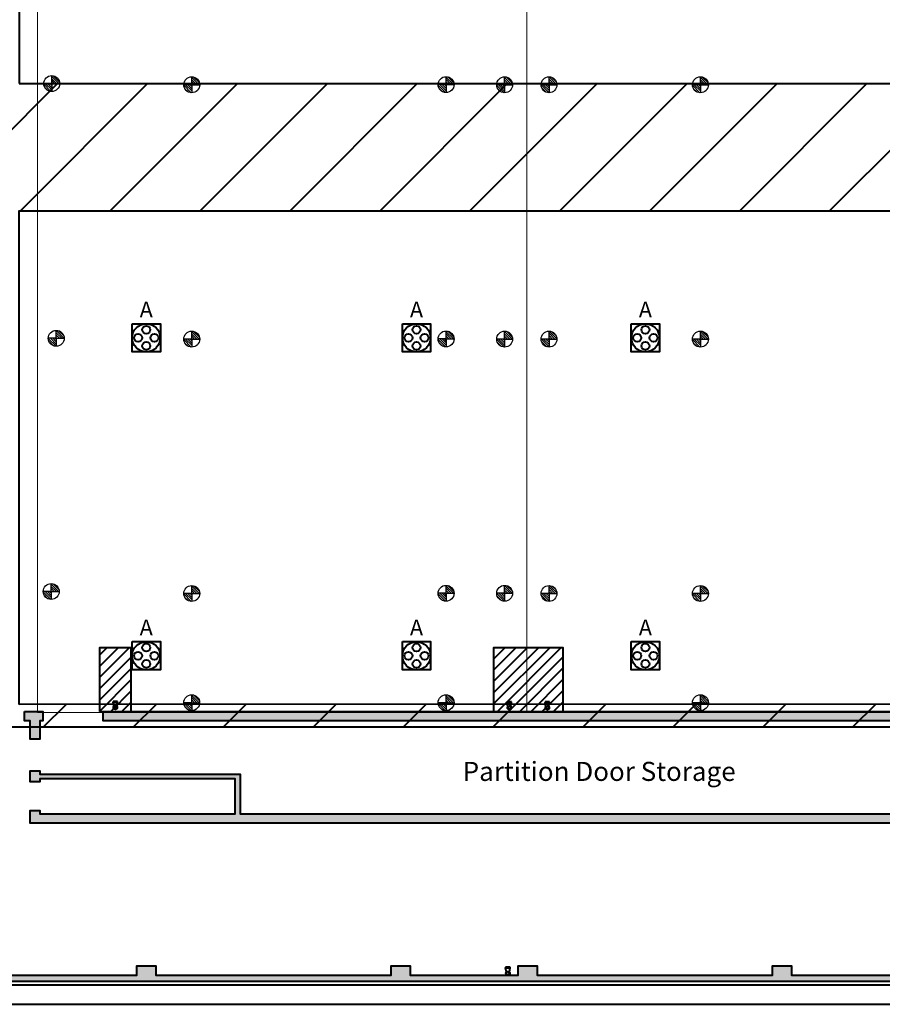
# Model space of a CAD drawing. Units: millimetres. Extents: x 65 to 931, y 655 to 952.
# Drawn here: x 218 to 245, y 700 to 731 of the extents above; entities that cross this region are included whole.
import ezdxf
from ezdxf.enums import TextEntityAlignment as Align

# ---------------------------------------------------------------- set-up
doc = ezdxf.new("R2010")
doc.units = ezdxf.units.MM
for name, color, linetype in [('delete', 1, 'Continuous'), ('E_R_400_Rigging Anchorages', 1, 'Continuous'), ('Rigging december', 160, 'Continuous'), ('V_Hall 8 - Building Structure', 7, 'Continuous')]:
    doc.layers.add(name, color=color, linetype=linetype)
doc.layers.add('E_R_Salas', color=4, linetype='Continuous', lineweight=35)
doc.layers.add('FYR PUNTOS RIGGING', color=7, linetype='Continuous', lineweight=5)
for name, color, linetype, true_color in [('V_Hall 8 - Emergency Gangways', 1, 'Continuous', 0xff0000), ('V_Hall 8 - Fire Points', 1, 'Continuous', 0xff0000), ('V_Hall 8 - Keep Clear Areas', 1, 'Continuous', 0xff0000), ('V_Hall 8 - Service Chest Letters', 7, 'Continuous', 0x535353), ('V_Hall 8 - Service Chests', 7, 'Continuous', 0x535353)]:
    doc.layers.add(name, color=color, linetype=linetype, true_color=true_color)
doc.layers.get('delete').off()
doc.styles.add('ARIAL_400_0', font='arial.ttf', dxfattribs={"height": 550})
pattern_1 = [(44.99999999999999, (581.0446061422156, 721.9790895852454), (-0.03535533905932736, 0.0353553390593274), [])]
pattern_2 = [(44.99999999999999, (581.0404579573953, 713.9792412753757), (-0.03535533905932736, 0.0353553390593274), [])]
pattern_3 = [(44.99999999999999, (581.0446061398254, 705.9798930529503), (-0.03535533905932736, 0.0353553390593274), [])]
pattern_4 = [(44.99999999999999, (573.0446061422156, 721.9790895852454), (-0.03535533905932736, 0.0353553390593274), [])]
pattern_5 = [(44.99999999999999, (573.0404579573953, 713.9792412753757), (-0.03535533905932736, 0.0353553390593274), [])]
pattern_6 = [(44.99999999999999, (573.0446061398254, 705.9798930529503), (-0.03535533905932736, 0.0353553390593274), [])]
pattern_7 = [(44.99999999999999, (565.0446061422156, 721.9790895852454), (-0.03535533905932736, 0.0353553390593274), [])]
pattern_8 = [(44.99999999999999, (565.0404579573953, 713.9792412753757), (-0.03535533905932736, 0.0353553390593274), [])]
pattern_9 = [(44.99999999999999, (565.0446061398254, 705.9798930529503), (-0.03535533905932736, 0.0353553390593274), [])]
pattern_10 = [(44.99999999999999, (413.0446061398254, 705.9798930529522), (-0.03535533905932736, 0.0353553390593274), [])]
pattern_11 = [(44.99999999999999, (413.0446061398255, 705.9798930529503), (-0.03535533905932736, 0.0353553390593274), [])]

# ---------------------------------------------------------------- blocks, each defined once
blk = doc.blocks.new('Block9776')
at = {"layer": 'V_Hall 8 - Building Structure', "lineweight": 40}
for points in [[(-102844.573500568, -1814.701590094017), (-102269.573990517, -1814.70157653105), (-102269.573984457, -2114.701622041059), (-102369.573984563, -2114.701622463996), (-102369.573975346, -2684.689014861011), (-102669.573986701, -2684.689017054043), (-102669.574094834, -2114.701622257009), (-102844.573501528, -2114.701630951953), (-102844.573500568, -1814.701590094017)], [(-70319.57889629202, -1814.701638275059), (-70319.57889539102, -2114.701641891035), (-70719.573042501, -2114.701643479988), (-70719.57304368401, -2314.701637340011), (-71019.57304186904, -2314.701636579004), (-71019.57304303005, -5334.701631490025), (-102669.573987529, -5334.701628954033), (-102669.573988289, -4934.709119681967), (-102369.573974163, -4934.709120213985), (-102369.573973782, -5034.701626872062), (-96219.57197462098, -5034.701249744976), (-96219.571972345, -3934.701253777021), (-102369.573985419, -3934.699066995061), (-102369.573977642, -4034.691573629039), (-102669.57399171, -4034.691574973054), (-102669.573987347, -3684.706561262021), (-102369.573976756, -3684.706560509047), (-102369.573984754, -3784.699069043039), (-96069.57197575198, -3784.701256204979), (-96069.57197656098, -5034.703812389052), (-71319.57304484601, -5034.701632253011), (-71319.573043318, -2114.70163445198), (-100369.573995115, -2114.701621972024), (-100369.573988996, -1814.701623009052), (-70319.57889629202, -1814.701638275059)], [(-115319.57305226, -9814.780587314977), (-114719.573052827, -9814.780587038957), (-114719.573052891, -10114.78058651602), (-111194.573095529, -10114.78058692801), (-111194.573094202, -9814.780589043978), (-110994.573092345, -9814.780589072034), (-110994.573093645, -10114.78058690496), (-107319.573053492, -10114.780588964), (-107319.573054086, -9814.780588740949), (-106719.573054926, -9814.78058897995), (-106719.573054277, -10114.78058909997), (-99319.57305391299, -10114.78057782305), (-99319.57305454099, -9814.780591555987), (-98719.57305538098, -9814.780591794057), (-98719.573055029, -10114.78057659604), (-91319.57305355798, -10114.78057315806), (-91319.573053272, -9814.780593111063), (-90719.57305411101, -9814.780593349016), (-90719.57305327398, -10114.78057326796), (-87319.57305293201, -10114.78057693003), (-87319.573053584, -9814.780592693947), (-86719.57305442399, -9814.780592932017), (-86719.57305459099, -10114.78057871002), (-79319.57305433098, -10114.78058946005), (-79319.57305340798, -9814.780596305034), (-78719.57305424698, -9814.780596542987), (-78719.57305481497, -10114.78058903001), (-71319.57305524003, -10114.78059908503), (-71319.57305528503, -9814.780599814025), (-70719.57305612502, -9814.780600051978), (-70719.57305495703, -10114.78059919504), (-63319.57305421401, -10114.78060308204), (-63319.57305626204, -9814.78060162603), (-62719.57305710099, -9814.780601863982), (-62719.57305590302, -10114.780602935), (-27319.57288891502, -10114.78061407804), (-27319.57261031499, -9814.773245714954), (-26719.572610687, -9814.802952111), (-26719.57261115301, -10114.77324366604), (-23044.57257408602, -10114.80294540606), (-23044.57258945302, -9588.13550276705), (-22994.57258963899, -9588.13550276705), (-22994.57258312003, -9814.80294372898), (-22844.572574366, -9814.802944661002), (-22844.57257529703, -10114.80294447404), (-19319.57261869701, -10114.80293609202), (-19319.57261776499, -9814.802936278982), (-18719.57261813805, -9814.802933949977), (-18719.57261720602, -10114.80293516105), (10.7823023579549, -10114.773190115), (10.78230515099131, -10314.77319030103), (-115319.573053363, -10314.78058633301), (-115319.57305226, -9814.780587314977)]]:
    blk.add_hatch(color=7, dxfattribs=at).paths.add_polyline_path(points, flags=0)
at = {"layer": 'V_Hall 8 - Building Structure', "color": 7, "lineweight": 40}
blk.add_lwpolyline([(-102844.573500568, -1814.701590094017), (-102269.573990517, -1814.70157653105), (-102269.573984457, -2114.701622041059), (-102369.573984563, -2114.701622463996), (-102369.573975346, -2684.689014861011), (-102669.573986701, -2684.689017054043), (-102669.574094834, -2114.701622257009), (-102844.573501528, -2114.701630951953), (-102844.573500568, -1814.701590094017)], close=True, dxfattribs=at)
for points in [[(-71019.57304303005, -5334.701631490025), (-102669.573987529, -5334.701628954033), (-102669.573988289, -4934.709119681967), (-102369.573974163, -4934.709120213985), (-102369.573973782, -5034.701626872062), (-96219.57197462098, -5034.701249744976), (-96219.571972345, -3934.701253777021), (-102369.573985419, -3934.699066995061), (-102369.573977642, -4034.691573629039), (-102669.57399171, -4034.691574973054), (-102669.573987347, -3684.706561262021), (-102369.573976756, -3684.706560509047), (-102369.573984754, -3784.699069043039), (-96069.57197575198, -3784.701256204979), (-96069.57197656098, -5034.703812389052), (-71319.57304484601, -5034.701632253011)], [(-71319.573043318, -2114.70163445198), (-100369.573995115, -2114.701621972024), (-100369.573988996, -1814.701623009052), (-70319.57889629202, -1814.701638275059)], [(-106719.573054277, -10114.78058909997), (-99319.57305391299, -10114.78057782305), (-99319.57305454099, -9814.780591555987), (-98719.57305538098, -9814.780591794057), (-98719.573055029, -10114.78057659604), (-91319.57305355798, -10114.78057315806), (-91319.573053272, -9814.780593111063), (-90719.57305411101, -9814.780593349016), (-90719.57305327398, -10114.78057326796), (-87319.57305293201, -10114.78057693003), (-87319.573053584, -9814.780592693947), (-86719.57305442399, -9814.780592932017), (-86719.57305459099, -10114.78057871002), (-79319.57305433098, -10114.78058946005), (-79319.57305340798, -9814.780596305034), (-78719.57305424698, -9814.780596542987), (-78719.57305481497, -10114.78058903001), (-71319.57305524003, -10114.78059908503)], [(10.78230515099131, -10314.77319030103), (-115319.573053363, -10314.78058633301)], [(-115319.572994408, -11028.17198383296), (9.543284774001222, -11028.16455950995), (10.78230515099131, -10428.16455895104), (-115319.573043992, -10428.17198395706)]]:
    blk.add_lwpolyline(points, dxfattribs=at)
at = {"layer": 'V_Hall 8 - Emergency Gangways', "color": 1, "lineweight": 40, "true_color": 0xff0000}
for p, q in [((-106419.5732281615, 13321.57542258594), (-101807.7610311122, 17933.38761963591)), ((-102979.3394827549, 13933.38204324699), (-98979.33390651361, 17933.38761948794)), ((-100151.1660267137, 13933.12837454199), (-96150.90678191502, 17933.38761934091)), ((-97322.99257067253, 13932.87470583699), (-93322.47965731632, 17933.38761919294)), ((-94494.81911463133, 13932.62103713199), (-90494.05253271773, 17933.38761904591)), ((-91666.64565859013, 13932.36736842699), (-87665.62540811911, 17933.38761889795)), ((-88838.47220254893, 13932.11369972199), (-84837.19828352041, 17933.38761874998)), ((-86010.29874650773, 13931.86003101699), (-82008.77115892191, 17933.38761860295)), ((-83182.12529046653, 13931.60636231198), (-79180.34403432324, 17933.38761845499)), ((-80353.95183442527, 13931.35269360698), (-76351.91690972459, 17933.38761830796)), ((-77525.77837838407, 13931.09902490198), (-73523.489785126, 17933.38761815999)), ((-102257.3604017639, -2315.20162423898), (-101536.1043198562, -1593.945542331086)), ((-99428.93327701782, -2315.20162423898), (-98706.97754269943, -1593.245889921091)), ((-96600.50615227161, -2315.20162423898), (-95877.85076554262, -1592.546237510047)), ((-93772.07902752553, -2315.20162423898), (-93048.72398838581, -1591.846585099003)), ((-90943.65190277933, -2315.20162423898), (-90219.59721122912, -1591.146932689007)), ((-88115.22477803321, -2315.20162423898), (-87390.47043407231, -1590.44728027808)), ((-85286.79765328701, -2315.20162423898), (-84561.34365691553, -1589.747627868084)), ((-82458.37052854092, -2315.20162423898), (-81732.21687975872, -1589.047975457041)), ((-79629.94340379478, -2315.20162423898), (-78903.09010260197, -1588.348323045997)), ((-76801.51627904864, -2315.20162423898), (-76073.96332544519, -1587.648670636001))]:
    blk.add_line(p, q, dxfattribs=at)
for points in [[(-106419.573028162, -2315.20162423898), (-106419.573028162, 173684.7918024421), (-27519.57299001102, 173684.7918024421), (-27519.57299001102, -2315.20162423898), (-106419.573028162, -2315.20162423898)], [(-103020.455817063, 17933.387619699), (-71020.44071811502, 17933.38761802996), (-71020.44071718899, 22925.65100374701), (-69006.78702246904, 22925.65100344399), (-69006.787018409, 49927.21068987797), (-103020.430269819, 49933.40271551895), (-103020.455817063, 17933.387619699)], [(-103020.453633143, -1594.312626876053), (-103020.453735981, 13933.38573094597), (-69001.75200856302, 13930.33447537501), (-69006.78702562599, 1933.380066005979), (-71020.44071955502, 1933.380064066965), (-71020.44072479999, -1586.398917829036), (-103020.453633143, -1594.312626876053)]]:
    blk.add_lwpolyline(points, dxfattribs=at)
at = {"layer": 'V_Hall 8 - Fire Points', "color": 1, "lineweight": 40, "true_color": 0xff0000}
for p, q in [((-99921.04215151301, -1502.630551081966), (-100062.398365587, -1502.630551081966)), ((-100062.398365587, -1502.630551081966), (-100062.398365587, -1519.265492032049)), ((-100062.398365587, -1519.265492032049), (-99921.04215151301, -1519.265492032049)), ((-100040.519292805, -1655.031903230003), (-100062.398365587, -1519.265492032049)), ((-99942.91629820099, -1655.001335293986), (-99921.04215151301, -1519.265492032049)), ((-99921.04215151301, -1519.265492032049), (-99921.04215151301, -1502.630551081966)), ((-87526.46144046399, -1513.957869244972), (-87667.817654538, -1513.957869244972)), ((-87667.817654538, -1513.957869244972), (-87667.817654538, -1530.592810195056)), ((-87667.817654538, -1530.592810195056), (-87526.46144046399, -1530.592810195056)), ((-87645.938581756, -1666.35922139301), (-87667.817654538, -1530.592810195056)), ((-87548.33558715196, -1666.328653456992), (-87526.46144046399, -1530.592810195056)), ((-87526.46144046399, -1530.592810195056), (-87526.46144046399, -1513.957869244972)), ((-86332.64911386798, -1513.957870907034), (-86474.005327942, -1513.957870907034)), ((-86474.005327942, -1513.957870907034), (-86474.005327942, -1530.592811857117)), ((-86474.005327942, -1530.592811857117), (-86332.64911386798, -1530.592811857117)), ((-86452.12625516, -1666.359223055071), (-86474.005327942, -1530.592811857117)), ((-86354.52326055596, -1666.328655119054), (-86332.64911386798, -1530.592811857117)), ((-86332.64911386798, -1530.592811857117), (-86332.64911386798, -1513.957870907034)), ((-87574.31935887199, -9863.808794869925), (-87715.675572946, -9863.808794869925)), ((-87715.675572946, -9863.808794869925), (-87715.675572946, -9880.443735820008)), ((-87715.675572946, -9880.443735820008), (-87574.31935887199, -9880.443735820008)), ((-87693.796500164, -10016.21014701796), (-87715.675572946, -9880.443735820008)), ((-87596.19350555996, -10016.17957908195), (-87574.31935887199, -9880.443735820008)), ((-87574.31935887199, -9880.443735820008), (-87574.31935887199, -9863.808794869925))]:
    blk.add_line(p, q, dxfattribs=at)
for centre, radius in [((-99991.72025854999, -1691.852615204989), 61.15425886097364), ((-99991.72025854999, -1691.852615204989), 42.86529092304409), ((-87597.13954750096, -1703.179933367996), 61.15425886097364), ((-87597.13954750096, -1703.179933367996), 42.86529092304409), ((-86403.32722090496, -1703.179935030057), 61.15425886097364), ((-86403.32722090496, -1703.179935030057), 42.86529092304409), ((-87644.99746590896, -10053.03085899295), 61.15425886097364), ((-87644.99746590896, -10053.03085899295), 42.86529092304409)]:
    blk.add_circle(centre, radius, dxfattribs=at)
at = {"layer": 'V_Hall 8 - Keep Clear Areas', "color": 1, "lineweight": 40, "true_color": 0xff0000}
for p, q in [((-100259.4872115473, 185.298376798979), (-100491.720283581, -46.93469523463864)), ((-99905.93382095403, 185.298376798979), (-100491.720283581, -400.4880858279066)), ((-99552.38043036076, 185.298376798979), (-100491.720283581, -754.0414764211746)), ((-87743.5861570315, 185.298370404169), (-88097.139572527, -168.2550450912677)), ((-87390.03276653597, 185.2983703064965), (-88097.139572527, -521.8084356845357)), ((-87036.47937604043, 185.2983702087076), (-88097.139572527, -875.3618262778036)), ((-86682.92598554489, 185.2983701109188), (-88097.139572527, -1228.915216871072)), ((-86329.37259504941, 185.2983700132463), (-88097.139572527, -1582.46860746434)), ((-87975.81920400096, -1814.70162953157), (-85975.81920455387, 185.2983699154574)), ((-99491.72028358097, -107.5948670144426), (-100491.720283581, -1107.594867014443)), ((-87622.26581350542, -1814.701629629359), (-85903.327245931, -95.76306205487344)), ((-99491.72028358097, -461.1482576077105), (-100491.720283581, -1461.148257607711)), ((-87268.71242300994, -1814.701629727031), (-85903.327245931, -449.3164526481414)), ((-100491.720258581, -1814.701623201021), (-99491.72028358097, -814.7016482009785)), ((-86915.1590325144, -1814.70162982482), (-85903.327245931, -802.8698432414094)), ((-100138.1668679877, -1814.701623201021), (-99491.72028358097, -1168.255038794247)), ((-86561.60564201887, -1814.701629922609), (-85903.327245931, -1156.423233834677)), ((-99784.61347739448, -1814.701623201021), (-99491.72028358097, -1521.808429387514)), ((-86208.05225152333, -1814.701630020281), (-85903.327245931, -1509.976624427945))]:
    blk.add_line(p, q, dxfattribs=at)
for points in [[(-100491.720258581, -1814.701623201021), (-99491.72025858099, -1814.701623201021), (-99491.72025858099, 185.298376798979), (-100491.720258581, 185.298376798979), (-100491.720258581, -1814.701623201021)], [(-88097.13954752698, -1814.701629498042), (-85903.32722093098, -1814.701630103984), (-85903.32722093098, 185.2983698960161), (-88097.13954752698, 185.2983705019578), (-88097.13954752698, -1814.701629498042)]]:
    blk.add_lwpolyline(points, dxfattribs=at)
at = {"layer": 'V_Hall 8 - Service Chests', "color": 251, "lineweight": 40, "true_color": 0x535353}
for points in [[(-99464.57297106498, 10379.79833209096), (-98574.57297106498, 10379.79833209096), (-98574.57297106498, 9489.798332090955), (-99464.57297106498, 9489.798332090955), (-99464.57297106498, 10379.79833209096)], [(-90964.57297169502, 10379.79832539498), (-90074.57297169502, 10379.79832539498), (-90074.57297169502, 9489.798325394979), (-90964.57297169502, 9489.798325394979), (-90964.57297169502, 10379.79832539498)], [(-83764.57296957096, 10379.79831809597), (-82874.57296957096, 10379.79831809597), (-82874.57296957096, 9489.79831809597), (-83764.57296957096, 9489.79831809597), (-83764.57296957096, 10379.79831809597)], [(-99464.57297106498, 379.7983320909552), (-98574.57297106498, 379.7983320909552), (-98574.57297106498, -510.2016679090448), (-99464.57297106498, -510.2016679090448), (-99464.57297106498, 379.7983320909552)], [(-90964.57297169502, 379.7983253949787), (-90074.57297169502, 379.7983253949787), (-90074.57297169502, -510.2016746050213), (-90964.57297169502, -510.2016746050213), (-90964.57297169502, 379.7983253949787)], [(-83764.57296957096, 379.7983180959709), (-82874.57296957096, 379.7983180959709), (-82874.57296957096, -510.2016819040291), (-83764.57296957096, -510.2016819040291), (-83764.57296957096, 379.7983180959709)]]:
    blk.add_lwpolyline(points, dxfattribs=at)
for centre, radius in [((-99019.57297106498, 9934.798332090955), 440.7182968329871), ((-99019.57297106498, 10190.51662892499), 125), ((-90519.57297169502, 9934.798325394979), 440.7182968330453), ((-90519.57297169502, 10190.51662222901), 125), ((-83319.57296957096, 9934.79831809597), 440.7182968329871), ((-83319.57296957096, 10190.51661493001), 125), ((-99275.29126789898, 9934.798332090955), 125), ((-98763.85467423199, 9934.798332090955), 125), ((-90775.29126852899, 9934.798325394979), 125), ((-90263.85467486197, 9934.798325394979), 125), ((-83575.291266405, 9934.79831809597), 125), ((-83063.85467273797, 9934.79831809597), 125), ((-99019.57297106498, 9679.080035257037), 125), ((-90519.57297169502, 9679.080028560944), 125), ((-83319.57296957096, 9679.080021262052), 125), ((-99019.57297106498, -65.20166790904477), 440.7182968329871), ((-99019.57297106498, 190.5166289249901), 125), ((-90519.57297169502, -65.20167460502125), 440.7182968330453), ((-90519.57297169502, 190.5166222290136), 125), ((-83319.57296957096, -65.2016819040291), 440.7182968329871), ((-83319.57296957096, 190.5166149300057), 125), ((-99275.29126789898, -65.20166790904477), 125), ((-98763.85467423199, -65.20166790904477), 125), ((-90775.29126852899, -65.20167460502125), 125), ((-90263.85467486197, -65.20167460502125), 125), ((-83575.291266405, -65.2016819040291), 125), ((-83063.85467273797, -65.2016819040291), 125), ((-99019.57297106498, -320.9199647429632), 125), ((-90519.57297169502, -320.9199714390561), 125), ((-83319.57296957096, -320.9199787379475), 125)]:
    blk.add_circle(centre, radius, dxfattribs=at)
at = {"layer": 'V_Hall 8 - Building Structure', "color": 7, "style": 'ARIAL_400_0'}
blk.add_text('Partition Door Storage', height=600, dxfattribs=at).set_placement((-84773.85560401497, -3702.086265044054), align=Align.MIDDLE_CENTER)
at = {"layer": 'V_Hall 8 - Service Chest Letters', "color": 251, "true_color": 0x535353, "style": 'ARIAL_400_0'}
for p in [(-99019.57297106498, 10824.41700927296), (-90519.57297169502, 10824.41700257699), (-83319.57296957096, 10824.41699527798), (-99019.57297106498, 824.4170092729619), (-90519.57297169502, 824.4170025769854), (-83319.57296957096, 824.4169952779775)]:
    blk.add_text('A', height=500, dxfattribs=at).set_placement(p, align=Align.MIDDLE_CENTER)
blk = doc.blocks.new('guides rooms 8.0')
at = {"layer": 'E_R_Salas', "linetype": 'Continuous', "lineweight": 0}
for points in [[(175.4918405091136, 15.39551873651918), (151.6743945999129, 15.39551873651918), (151.6743945999129, 30.99013905069984), (175.4918405091136, 30.99013905069984)], [(175.4918405091136, 0.005981033019111237), (151.6750222058832, 0.005981033019111237), (151.6750222058832, 15.39551873651918), (175.4918405091136, 15.39551873651918)]]:
    blk.add_lwpolyline(points, close=True, dxfattribs=at)
blk = doc.blocks.new('rigging points')
at = {"layer": 'E_R_400_Rigging Anchorages'}
h = blk.add_hatch(dxfattribs=at)
h.set_pattern_fill('_USER', color=240, scale=0.05, angle=44.99999999999999, style=2, pattern_type=0)
h.set_pattern_definition(pattern_7)
edge = h.paths.add_edge_path()
edge.add_arc((152.0000000023902, 15.9991965322933), 0.25, 90.00000000002132, 180)
edge.add_line((151.7500000023902, 15.9991965322933), (152.0000000023902, 15.9991965322933))
edge.add_line((152.0000000023902, 15.9991965322933), (152.0000000023902, 16.2491965322933))
h = blk.add_hatch(dxfattribs=at)
h.set_pattern_fill('_USER', color=240, scale=0.05, angle=44.99999999999999, style=2, pattern_type=0)
h.set_pattern_definition(pattern_4)
edge = h.paths.add_edge_path()
edge.add_arc((160.0000000023902, 15.9991965322933), 0.25, 90.00000000002132, 180)
edge.add_line((159.7500000023902, 15.9991965322933), (160.0000000023902, 15.9991965322933))
edge.add_line((160.0000000023902, 15.9991965322933), (160.0000000023902, 16.2491965322933))
h = blk.add_hatch(dxfattribs=at)
h.set_pattern_fill('_USER', color=240, scale=0.05, angle=44.99999999999999, style=2, pattern_type=0)
h.set_pattern_definition(pattern_1)
edge = h.paths.add_edge_path()
edge.add_arc((168.0000000023902, 15.9991965322933), 0.25, 90.00000000002132, 180)
edge.add_line((167.7500000023902, 15.9991965322933), (168.0000000023902, 15.9991965322933))
edge.add_line((168.0000000023902, 15.9991965322933), (168.0000000023902, 16.2491965322933))
h = blk.add_hatch(dxfattribs=at)
h.set_pattern_fill('_USER', color=240, scale=0.05, angle=44.99999999999999, style=2, pattern_type=0)
h.set_pattern_definition(pattern_7)
edge = h.paths.add_edge_path()
edge.add_arc((152.0000000023902, 15.9991965322933), 0.25, 270.0000000000213, 360)
edge.add_line((152.2500000023902, 15.9991965322933), (152.0000000023902, 15.9991965322933))
edge.add_line((152.0000000023902, 15.9991965322933), (152.0000000023902, 15.7491965322933))
h = blk.add_hatch(dxfattribs=at)
h.set_pattern_fill('_USER', color=240, scale=0.05, angle=44.99999999999999, style=2, pattern_type=0)
h.set_pattern_definition(pattern_4)
edge = h.paths.add_edge_path()
edge.add_arc((160.0000000023902, 15.9991965322933), 0.25, 270.0000000000213, 360)
edge.add_line((160.2500000023902, 15.9991965322933), (160.0000000023902, 15.9991965322933))
edge.add_line((160.0000000023902, 15.9991965322933), (160.0000000023902, 15.7491965322933))
h = blk.add_hatch(dxfattribs=at)
h.set_pattern_fill('_USER', color=240, scale=0.05, angle=44.99999999999999, style=2, pattern_type=0)
h.set_pattern_definition(pattern_1)
edge = h.paths.add_edge_path()
edge.add_arc((168.0000000023902, 15.9991965322933), 0.25, 270.0000000000213, 360)
edge.add_line((168.2500000023902, 15.9991965322933), (168.0000000023902, 15.9991965322933))
edge.add_line((168.0000000023902, 15.9991965322933), (168.0000000023902, 15.7491965322933))
h = blk.add_hatch(dxfattribs=at)
h.set_pattern_fill('_USER', color=240, scale=0.05, angle=44.99999999999999, style=2, pattern_type=0)
h.set_pattern_definition(pattern_8)
edge = h.paths.add_edge_path()
edge.add_arc((151.99585181757, 7.999348222423521), 0.25, 90.00000000002132, 180)
edge.add_line((151.74585181757, 7.999348222423521), (151.99585181757, 7.999348222423521))
edge.add_line((151.99585181757, 7.999348222423521), (151.99585181757, 8.24934822242352))
h = blk.add_hatch(dxfattribs=at)
h.set_pattern_fill('_USER', color=240, scale=0.05, angle=44.99999999999999, style=2, pattern_type=0)
h.set_pattern_definition(pattern_5)
edge = h.paths.add_edge_path()
edge.add_arc((159.99585181757, 7.999348222423521), 0.25, 90.00000000002132, 180)
edge.add_line((159.74585181757, 7.999348222423521), (159.99585181757, 7.999348222423521))
edge.add_line((159.99585181757, 7.999348222423521), (159.99585181757, 8.24934822242352))
h = blk.add_hatch(dxfattribs=at)
h.set_pattern_fill('_USER', color=240, scale=0.05, angle=44.99999999999999, style=2, pattern_type=0)
h.set_pattern_definition(pattern_2)
edge = h.paths.add_edge_path()
edge.add_arc((167.9958518175699, 7.999348222423521), 0.25, 90.00000000002132, 180)
edge.add_line((167.7458518175699, 7.999348222423521), (167.9958518175699, 7.999348222423521))
edge.add_line((167.9958518175699, 7.999348222423521), (167.9958518175699, 8.24934822242352))
h = blk.add_hatch(dxfattribs=at)
h.set_pattern_fill('_USER', color=240, scale=0.05, angle=44.99999999999999, style=2, pattern_type=0)
h.set_pattern_definition(pattern_8)
edge = h.paths.add_edge_path()
edge.add_arc((151.99585181757, 7.999348222423521), 0.25, 270.0000000000213, 360)
edge.add_line((152.24585181757, 7.999348222423521), (151.99585181757, 7.999348222423521))
edge.add_line((151.99585181757, 7.999348222423521), (151.99585181757, 7.749348222423521))
h = blk.add_hatch(dxfattribs=at)
h.set_pattern_fill('_USER', color=240, scale=0.05, angle=44.99999999999999, style=2, pattern_type=0)
h.set_pattern_definition(pattern_5)
edge = h.paths.add_edge_path()
edge.add_arc((159.99585181757, 7.999348222423521), 0.25, 270.0000000000213, 360)
edge.add_line((160.24585181757, 7.999348222423521), (159.99585181757, 7.999348222423521))
edge.add_line((159.99585181757, 7.999348222423521), (159.99585181757, 7.749348222423521))
h = blk.add_hatch(dxfattribs=at)
h.set_pattern_fill('_USER', color=240, scale=0.05, angle=44.99999999999999, style=2, pattern_type=0)
h.set_pattern_definition(pattern_2)
edge = h.paths.add_edge_path()
edge.add_arc((167.9958518175699, 7.999348222423521), 0.25, 270.0000000000213, 360)
edge.add_line((168.2458518175699, 7.999348222423521), (167.9958518175699, 7.999348222423521))
edge.add_line((167.9958518175699, 7.999348222423521), (167.9958518175699, 7.749348222423521))
h = blk.add_hatch(dxfattribs=at)
h.set_pattern_fill('_USER', color=240, scale=0.05, angle=44.99999999999999, style=2, pattern_type=0)
h.set_pattern_definition(pattern_9)
edge = h.paths.add_edge_path()
edge.add_arc((152.0000000000001, -5.684341886080801e-14), 0.25, 90.00000000002132, 180)
edge.add_line((151.7500000000001, -5.684341886080801e-14), (152.0000000000001, -5.684341886080801e-14))
edge.add_line((152.0000000000001, -5.684341886080801e-14), (152.0000000000001, 0.2499999999999432))
h = blk.add_hatch(dxfattribs=at)
h.set_pattern_fill('_USER', color=240, scale=0.05, angle=44.99999999999999, style=2, pattern_type=0)
h.set_pattern_definition(pattern_9)
edge = h.paths.add_edge_path()
edge.add_arc((152.0000000000001, -5.684341886080801e-14), 0.25, 270.0000000000213, 360)
edge.add_line((152.2500000000001, -5.684341886080801e-14), (152.0000000000001, -5.684341886080801e-14))
edge.add_line((152.0000000000001, -5.684341886080801e-14), (152.0000000000001, -0.2500000000000568))
h = blk.add_hatch(dxfattribs=at)
h.set_pattern_fill('_USER', color=240, scale=0.05, angle=44.99999999999999, style=2, pattern_type=0)
h.set_pattern_definition(pattern_6)
edge = h.paths.add_edge_path()
edge.add_arc((160.0000000000001, -5.684341886080801e-14), 0.25, 90.00000000002132, 180)
edge.add_line((159.7500000000001, -5.684341886080801e-14), (160.0000000000001, -5.684341886080801e-14))
edge.add_line((160.0000000000001, -5.684341886080801e-14), (160.0000000000001, 0.2499999999999432))
h = blk.add_hatch(dxfattribs=at)
h.set_pattern_fill('_USER', color=240, scale=0.05, angle=44.99999999999999, style=2, pattern_type=0)
h.set_pattern_definition(pattern_6)
edge = h.paths.add_edge_path()
edge.add_arc((160.0000000000001, -5.684341886080801e-14), 0.25, 270.0000000000213, 360)
edge.add_line((160.2500000000001, -5.684341886080801e-14), (160.0000000000001, -5.684341886080801e-14))
edge.add_line((160.0000000000001, -5.684341886080801e-14), (160.0000000000001, -0.2500000000000568))
h = blk.add_hatch(dxfattribs=at)
h.set_pattern_fill('_USER', color=240, scale=0.05, angle=44.99999999999999, style=2, pattern_type=0)
h.set_pattern_definition(pattern_3)
edge = h.paths.add_edge_path()
edge.add_arc((168, -5.684341886080801e-14), 0.25, 90.00000000002132, 180)
edge.add_line((167.75, -5.684341886080801e-14), (168, -5.684341886080801e-14))
edge.add_line((168, -5.684341886080801e-14), (168, 0.2499999999999432))
h = blk.add_hatch(dxfattribs=at)
h.set_pattern_fill('_USER', color=240, scale=0.05, angle=44.99999999999999, style=2, pattern_type=0)
h.set_pattern_definition(pattern_3)
edge = h.paths.add_edge_path()
edge.add_arc((168, -5.684341886080801e-14), 0.25, 270.0000000000213, 360)
edge.add_line((168.25, -5.684341886080801e-14), (168, -5.684341886080801e-14))
edge.add_line((168, -5.684341886080801e-14), (168, -0.2500000000000568))
at = {"layer": 'E_R_400_Rigging Anchorages', "color": 240}
for p, q in [((152.0000000023902, 15.9991965322933), (152.0000000023902, 16.2491965322933)), ((160.0000000023902, 15.9991965322933), (160.0000000023902, 16.2491965322933)), ((168.0000000023902, 15.9991965322933), (168.0000000023902, 16.2491965322933)), ((152.0000000023902, 15.9991965322933), (151.7500000023902, 15.9991965322933)), ((152.0000000023902, 15.9991965322933), (152.2500000023902, 15.9991965322933)), ((152.0000000023902, 15.9991965322933), (152.0000000023902, 15.7491965322933)), ((160.0000000023902, 15.9991965322933), (159.7500000023902, 15.9991965322933)), ((160.0000000023902, 15.9991965322933), (160.2500000023902, 15.9991965322933)), ((160.0000000023902, 15.9991965322933), (160.0000000023902, 15.7491965322933)), ((168.0000000023902, 15.9991965322933), (167.7500000023902, 15.9991965322933)), ((168.0000000023902, 15.9991965322933), (168.2500000023902, 15.9991965322933)), ((168.0000000023902, 15.9991965322933), (168.0000000023902, 15.7491965322933)), ((151.99585181757, 7.999348222423521), (151.99585181757, 8.24934822242352)), ((159.99585181757, 7.999348222423521), (159.99585181757, 8.24934822242352)), ((167.9958518175699, 7.999348222423521), (167.9958518175699, 8.24934822242352)), ((151.99585181757, 7.999348222423521), (151.74585181757, 7.999348222423521)), ((151.99585181757, 7.999348222423521), (152.24585181757, 7.999348222423521)), ((151.99585181757, 7.999348222423521), (151.99585181757, 7.749348222423521)), ((159.99585181757, 7.999348222423521), (159.74585181757, 7.999348222423521)), ((159.99585181757, 7.999348222423521), (160.24585181757, 7.999348222423521)), ((159.99585181757, 7.999348222423521), (159.99585181757, 7.749348222423521)), ((167.9958518175699, 7.999348222423521), (167.7458518175699, 7.999348222423521)), ((167.9958518175699, 7.999348222423521), (168.2458518175699, 7.999348222423521)), ((167.9958518175699, 7.999348222423521), (167.9958518175699, 7.749348222423521)), ((152.0000000000001, -5.684341886080801e-14), (152.0000000000001, 0.2499999999999432)), ((160.0000000000001, -5.684341886080801e-14), (160.0000000000001, 0.2499999999999432)), ((168, -5.684341886080801e-14), (168, 0.2499999999999432)), ((152.0000000000001, -5.684341886080801e-14), (151.7500000000001, -5.684341886080801e-14)), ((152.0000000000001, -5.684341886080801e-14), (152.2500000000001, -5.684341886080801e-14)), ((152.0000000000001, -5.684341886080801e-14), (152.0000000000001, -0.2500000000000568)), ((160.0000000000001, -5.684341886080801e-14), (159.7500000000001, -5.684341886080801e-14)), ((160.0000000000001, -5.684341886080801e-14), (160.2500000000001, -5.684341886080801e-14)), ((160.0000000000001, -5.684341886080801e-14), (160.0000000000001, -0.2500000000000568)), ((168, -5.684341886080801e-14), (167.75, -5.684341886080801e-14)), ((168, -5.684341886080801e-14), (168.25, -5.684341886080801e-14)), ((168, -5.684341886080801e-14), (168, -0.2500000000000568))]:
    blk.add_line(p, q, dxfattribs=at)
for centre in [(152.0000000023902, 15.9991965322933), (160.0000000023902, 15.9991965322933), (168.0000000023902, 15.9991965322933), (151.99585181757, 7.999348222423521), (159.99585181757, 7.999348222423521), (167.9958518175699, 7.999348222423521), (152.0000000000001, -5.684341886080801e-14), (160.0000000000001, -5.684341886080801e-14), (168, -5.684341886080801e-14)]:
    blk.add_circle(centre, 0.25, dxfattribs=at)
blk = doc.blocks.new('rigging points extra')
at = {"layer": 'E_R_400_Rigging Anchorages'}
h = blk.add_hatch(dxfattribs=at)
h.set_pattern_fill('_USER', color=10, scale=0.05, angle=44.99999999999999, style=2, pattern_type=0)
h.set_pattern_definition(pattern_10)
edge = h.paths.add_edge_path()
edge.add_arc((0, 0), 0.25, 90.00000000002132, 180)
edge.add_line((-0.25, 0), (0, 0))
edge.add_line((0, 0), (0, 0.25))
h = blk.add_hatch(dxfattribs=at)
h.set_pattern_fill('_USER', color=10, scale=0.05, angle=44.99999999999999, style=2, pattern_type=0)
h.set_pattern_definition(pattern_10)
edge = h.paths.add_edge_path()
edge.add_arc((0, 0), 0.25, 270.0000000000213, 360)
edge.add_line((0.25, 0), (0, 0))
edge.add_line((0, 0), (0, -0.25))
at = {"layer": 'E_R_400_Rigging Anchorages', "color": 10}
for q in [(-0.25, 0), (0, 0.25), (0.25, 0), (0, -0.25)]:
    blk.add_line((0, 0), q, dxfattribs=at)
blk.add_circle((0, 0), 0.25, dxfattribs=at)
blk = doc.blocks.new('punts agost')
at = {"layer": 'delete', "rotation": 180}
for p in [(154.9581921008962, -4.474331213389647), (162.9697984819936, -4.330345238611031), (170.9343748941956, -4.48872997835339)]:
    blk.add_blockref('rigging points extra', p, dxfattribs=at)
blk = doc.blocks.new('rigging december')
at = {"layer": 'Rigging december'}
h = blk.add_hatch(dxfattribs=at)
h.set_pattern_fill('_USER', color=240, scale=0.05, angle=44.99999999999999, style=2, pattern_type=0)
h.set_pattern_definition(pattern_11)
edge = h.paths.add_edge_path()
edge.add_arc((0, 0), 0.25, 90.00000000002132, 180)
edge.add_line((-0.25, 0), (0, 0))
edge.add_line((0, 0), (0, 0.25))
h = blk.add_hatch(dxfattribs=at)
h.set_pattern_fill('_USER', color=240, scale=0.05, angle=44.99999999999999, style=2, pattern_type=0)
h.set_pattern_definition(pattern_11)
edge = h.paths.add_edge_path()
edge.add_arc((0, 0), 0.25, 270.0000000000213, 360)
edge.add_line((0.25, 0), (0, 0))
edge.add_line((0, 0), (0, -0.25))
at = {"layer": 'Rigging december', "color": 240}
for q in [(-0.25, 0), (0, 0.25), (0.25, 0), (0, -0.25)]:
    blk.add_line((0, 0), q, dxfattribs=at)
blk.add_circle((0, 0), 0.25, dxfattribs=at)
blk = doc.blocks.new('punts desembre')
at = {"layer": 'Rigging december', "rotation": 180}
for p in [(171.4362361514454, 20.50798904688057), (152, 15.74584005753859), (160, 15.74584005753857), (168, 15.74584005753857), (152, 14.35001413914914), (160, 14.35001413914914), (167.9946697297187, 14.35001413914914), (171.4362361514454, 12.50798904688057), (171.4362361514454, 4.507989046880567)]:
    blk.add_blockref('rigging december', p, dxfattribs=at)
blk = doc.blocks.new('rigging points 8.0')
at = {"layer": 'FYR PUNTOS RIGGING', "linetype": 'Continuous', "lineweight": 0, "rotation": 270}
for name, p in [('punts agost', (4.488729978353433, 170.9343748941956)), ('punts desembre', (-0.08934536663883819, 167.9396249510883))]:
    blk.add_blockref(name, p, dxfattribs=at)
at = {"layer": 'FYR PUNTOS RIGGING', "rotation": 270}
blk.add_blockref('rigging points', (4.419295457818237, 167.9396249510883), dxfattribs=at)

msp = doc.modelspace()

# ---------------------------------------------------------------- block references
at = {"xscale": 0.001, "yscale": 0.001, "zscale": 0.001}
msp.add_blockref('Block9776', (320.7568583273371, 711.1899828715093), dxfattribs=at)
at = {"linetype": 'Continuous', "lineweight": 0, "rotation": 270}
msp.add_blockref('guides rooms 8.0', (218.3122838892767, 884.8353047849212), dxfattribs=at)
at = {"layer": 'FYR PUNTOS RIGGING'}
msp.add_blockref('rigging points 8.0', (218.74857443203, 713.1448995265097), dxfattribs=at)

doc.saveas('drawing.dxf')
